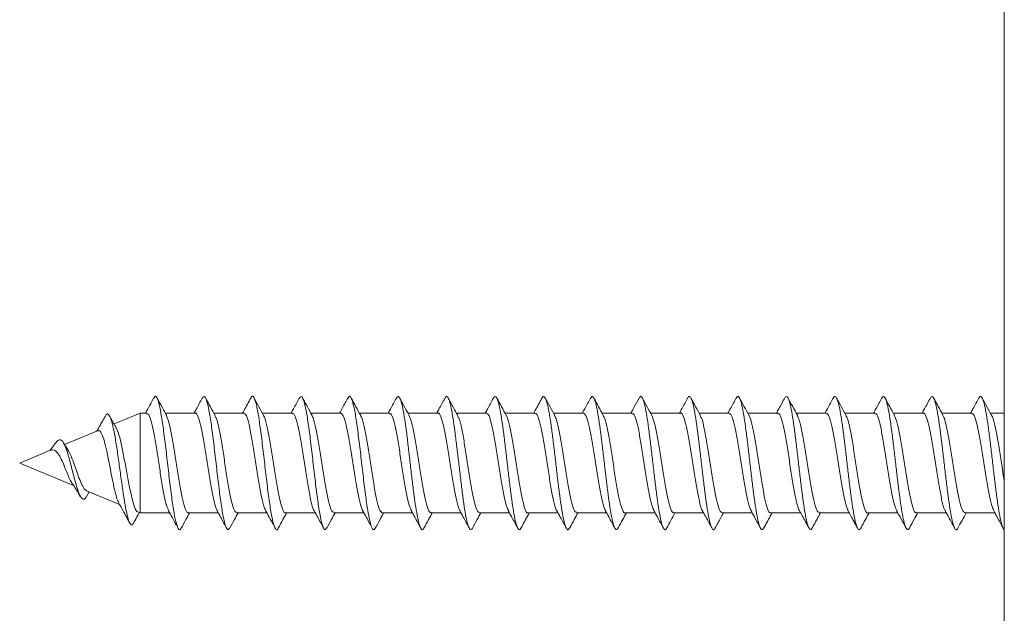
# Model space of a CAD drawing. Units: millimetres. Extents: x -1339 to 1467, y -1315 to 1343.
# Drawn here: x 1256 to 1291, y 626 to 647 of the extents above; entities that cross this region are included whole.
import ezdxf

# ---------------------------------------------------------------- set-up
doc = ezdxf.new("R2010")
doc.units = ezdxf.units.MM

msp = doc.modelspace()

# ---------------------------------------------------------------- linework, layer by layer
at = {"color": 7, "linetype": 'Continuous', "lineweight": 18}
for p, q in [((1291.079, 686.154), (1291.079, -513.92)), ((1259.924, 632.917), (1258.982, 632.527)), ((1260.155, 632.917), (1259.924, 632.917)), ((1259.924, 632.917), (1259.924, 629.317)), ((1261.905, 632.917), (1260.826, 632.917)), ((1263.655, 632.917), (1262.577, 632.917)), ((1265.405, 632.917), (1264.326, 632.917)), ((1267.155, 632.917), (1266.076, 632.917)), ((1268.905, 632.917), (1267.827, 632.917)), ((1270.655, 632.917), (1269.576, 632.917)), ((1272.405, 632.917), (1271.326, 632.917)), ((1274.155, 632.917), (1273.077, 632.917)), ((1275.905, 632.917), (1274.826, 632.917)), ((1277.655, 632.917), (1276.576, 632.917)), ((1279.405, 632.917), (1278.327, 632.917)), ((1281.155, 632.917), (1280.076, 632.917)), ((1282.905, 632.917), (1281.827, 632.917)), ((1284.655, 632.917), (1283.577, 632.917)), ((1286.405, 632.917), (1285.326, 632.917)), ((1288.155, 632.917), (1287.076, 632.917)), ((1289.905, 632.917), (1288.827, 632.917)), ((1291.079, 632.917), (1290.576, 632.917)), ((1258.39, 632.282), (1257.194, 631.786)), ((1256.657, 631.564), (1255.579, 631.117)), ((1256.686, 631.576), (1256.657, 631.564)), ((1256.665, 631.567), (1256.804, 631.753)), ((1257.321, 631.583), (1257.164, 631.834)), ((1255.579, 631.117), (1257.521, 630.313)), ((1257.984, 629.914), (1258.081, 630.081)), ((1257.985, 630.12), (1259.181, 629.625)), ((1259.833, 629.355), (1259.924, 629.317)), ((1259.924, 629.317), (1260.99, 629.317)), ((1261.662, 629.317), (1262.74, 629.317)), ((1263.412, 629.317), (1264.49, 629.317)), ((1265.162, 629.317), (1266.24, 629.317)), ((1266.912, 629.317), (1267.99, 629.317)), ((1268.662, 629.317), (1269.74, 629.317)), ((1270.412, 629.317), (1271.49, 629.317)), ((1272.162, 629.317), (1273.24, 629.317)), ((1273.912, 629.317), (1274.99, 629.317)), ((1275.662, 629.317), (1276.74, 629.317)), ((1277.412, 629.317), (1278.49, 629.317)), ((1279.162, 629.317), (1280.24, 629.317)), ((1280.912, 629.317), (1281.99, 629.317)), ((1282.662, 629.317), (1283.74, 629.317)), ((1284.412, 629.317), (1285.49, 629.317)), ((1286.162, 629.317), (1287.24, 629.317)), ((1287.912, 629.317), (1288.99, 629.317)), ((1289.662, 629.317), (1290.741, 629.317))]:
    msp.add_line(p, q, dxfattribs=at)
for points, knots in [([(1260.409, 633.458), (1260.338, 633.325), (1260.241, 633.144), (1260.141, 632.965), (1260.115, 632.917)], [0, 0, 0, 0, 0.734112, 1, 1, 1, 1]), ([(1261.404, 628.792), (1261.395, 628.77), (1261.358, 628.676), (1261.293, 628.733), (1261.208, 628.971), (1261.122, 629.425), (1261.037, 630.033), (1260.951, 630.744), (1260.866, 631.489), (1260.78, 632.199), (1260.695, 632.807), (1260.609, 633.262), (1260.524, 633.501), (1260.457, 633.557), (1260.418, 633.458), (1260.408, 633.432)], [0, 0, 0, 0, 0.025494, 0.111326, 0.197151, 0.283001, 0.368895, 0.454762, 0.54061, 0.626452, 0.712265, 0.798078, 0.883913, 0.969747, 1, 1, 1, 1]), ([(1260.87, 632.838), (1260.821, 632.927), (1260.708, 633.132), (1260.597, 633.338), (1260.535, 633.454)], [0, 0, 0, 0, 0.43719, 1, 1, 1, 1]), ([(1262.159, 633.458), (1262.088, 633.325), (1261.991, 633.144), (1261.892, 632.965), (1261.865, 632.917)], [0, 0, 0, 0, 0.73378, 1, 1, 1, 1]), ([(1263.153, 628.787), (1263.131, 628.754), (1263.081, 628.676), (1263.002, 628.821), (1262.917, 629.166), (1262.831, 629.7), (1262.746, 630.365), (1262.66, 631.101), (1262.575, 631.838), (1262.489, 632.507), (1262.404, 633.049), (1262.318, 633.403), (1262.237, 633.558), (1262.183, 633.481), (1262.159, 633.444)], [0, 0, 0, 0, 0.065735, 0.151664, 0.237584, 0.323518, 0.409444, 0.495388, 0.581372, 0.667353, 0.753323, 0.839282, 0.925205, 1, 1, 1, 1]), ([(1262.622, 632.835), (1262.566, 632.937), (1262.453, 633.141), (1262.342, 633.348), (1262.286, 633.452)], [0, 0, 0, 0, 0.498134, 1, 1, 1, 1]), ([(1263.909, 633.458), (1263.83, 633.31), (1263.733, 633.129), (1263.633, 632.949), (1263.615, 632.917)], [0, 0, 0, 0, 0.819091, 1, 1, 1, 1]), ([(1264.903, 628.787), (1264.896, 628.769), (1264.86, 628.676), (1264.797, 628.729), (1264.711, 628.956), (1264.626, 629.404), (1264.54, 630.007), (1264.455, 630.714), (1264.369, 631.458), (1264.284, 632.171), (1264.198, 632.785), (1264.113, 633.247), (1264.027, 633.496), (1263.959, 633.558), (1263.92, 633.459), (1263.909, 633.431)], [0, 0, 0, 0, 0.020679, 0.10667, 0.192667, 0.278658, 0.364612, 0.450551, 0.5365, 0.622434, 0.70838, 0.794363, 0.880358, 0.966354, 1, 1, 1, 1]), ([(1264.373, 632.832), (1264.317, 632.934), (1264.204, 633.139), (1264.093, 633.346), (1264.037, 633.45)], [0, 0, 0, 0, 0.497961, 1, 1, 1, 1]), ([(1265.66, 633.459), (1265.591, 633.331), (1265.493, 633.149), (1265.394, 632.97), (1265.365, 632.917)], [0, 0, 0, 0, 0.707371, 1, 1, 1, 1]), ([(1266.652, 628.788), (1266.632, 628.755), (1266.583, 628.676), (1266.506, 628.811), (1266.42, 629.148), (1266.335, 629.676), (1266.249, 630.336), (1266.164, 631.071), (1266.078, 631.809), (1265.993, 632.482), (1265.907, 633.029), (1265.822, 633.392), (1265.739, 633.558), (1265.685, 633.484), (1265.659, 633.449)], [0, 0, 0, 0, 0.06127, 0.147346, 0.233452, 0.319567, 0.4057, 0.491848, 0.577954, 0.664039, 0.750129, 0.836203, 0.922281, 1, 1, 1, 1]), ([(1266.124, 632.829), (1266.067, 632.934), (1265.981, 633.089), (1265.863, 633.308), (1265.809, 633.409), (1265.781, 633.461)], [0, 0, 0, 0, 0.502911, 0.746829, 1, 1, 1, 1]), ([(1267.41, 633.46), (1267.348, 633.343), (1267.25, 633.162), (1267.151, 632.982), (1267.115, 632.917)], [0, 0, 0, 0, 0.641747, 1, 1, 1, 1]), ([(1268.401, 628.776), (1268.396, 628.764), (1268.369, 628.701), (1268.321, 628.711), (1268.257, 628.816), (1268.193, 629.051), (1268.122, 629.431), (1268.044, 629.979), (1267.958, 630.683), (1267.873, 631.428), (1267.787, 632.144), (1267.702, 632.763), (1267.616, 633.232), (1267.531, 633.49), (1267.462, 633.559), (1267.421, 633.46), (1267.409, 633.431)], [0, 0, 0, 0, 0.015992, 0.080669, 0.145334, 0.209992, 0.274644, 0.360698, 0.446776, 0.532854, 0.618958, 0.705097, 0.791193, 0.877269, 0.963345, 1, 1, 1, 1]), ([(1267.875, 632.829), (1267.817, 632.934), (1267.702, 633.143), (1267.588, 633.355), (1267.532, 633.46)], [0, 0, 0, 0, 0.502689, 1, 1, 1, 1]), ([(1269.16, 633.46), (1269.125, 633.394), (1269.055, 633.263), (1268.954, 633.076), (1268.892, 632.964), (1268.866, 632.917)], [0, 0, 0, 0, 0.377578, 0.740067, 1, 1, 1, 1]), ([(1270.152, 628.781), (1270.14, 628.758), (1270.106, 628.694), (1270.052, 628.73), (1269.988, 628.875), (1269.924, 629.146), (1269.859, 629.517), (1269.795, 629.974), (1269.731, 630.491), (1269.667, 631.041), (1269.603, 631.595), (1269.539, 632.123), (1269.475, 632.599), (1269.411, 632.996), (1269.347, 633.296), (1269.283, 633.477), (1269.221, 633.543), (1269.18, 633.484), (1269.16, 633.455)], [0, 0, 0, 0, 0.036329, 0.1009859, 0.1656512, 0.2303127, 0.294969, 0.3596076, 0.4242345, 0.4888551, 0.5534744, 0.6180928, 0.682718, 0.7473476, 0.8119931, 0.8766559, 0.941325, 1, 1, 1, 1]), ([(1269.619, 632.839), (1269.567, 632.934), (1269.454, 633.14), (1269.342, 633.347), (1269.282, 633.459)], [0, 0, 0, 0, 0.460225, 1, 1, 1, 1]), ([(1270.905, 633.45), (1270.834, 633.318), (1270.738, 633.139), (1270.641, 632.963), (1270.615, 632.917)], [0, 0, 0, 0, 0.738977, 1, 1, 1, 1]), ([(1271.902, 628.773), (1271.884, 628.747), (1271.844, 628.692), (1271.782, 628.761), (1271.718, 628.947), (1271.654, 629.248), (1271.59, 629.649), (1271.526, 630.127), (1271.462, 630.657), (1271.398, 631.211), (1271.333, 631.761), (1271.269, 632.276), (1271.205, 632.73), (1271.141, 633.099), (1271.077, 633.364), (1271.013, 633.508), (1270.956, 633.538), (1270.92, 633.466), (1270.905, 633.436)], [0, 0, 0, 0, 0.05623, 0.120467, 0.184702, 0.248949, 0.313208, 0.377481, 0.441764, 0.506046, 0.570309, 0.634558, 0.698799, 0.763036, 0.827269, 0.891506, 0.955744, 1, 1, 1, 1]), ([(1271.37, 632.837), (1271.321, 632.927), (1271.207, 633.133), (1271.096, 633.341), (1271.033, 633.458)], [0, 0, 0, 0, 0.437127, 1, 1, 1, 1]), ([(1272.656, 633.451), (1272.585, 633.32), (1272.489, 633.14), (1272.391, 632.964), (1272.365, 632.917)], [0, 0, 0, 0, 0.735663, 1, 1, 1, 1]), ([(1273.653, 628.777), (1273.649, 628.767), (1273.623, 628.704), (1273.577, 628.708), (1273.512, 628.803), (1273.448, 629.028), (1273.384, 629.362), (1273.32, 629.788), (1273.256, 630.285), (1273.192, 630.825), (1273.128, 631.381), (1273.064, 631.923), (1273, 632.422), (1272.936, 632.854), (1272.872, 633.192), (1272.807, 633.424), (1272.743, 633.525), (1272.693, 633.529), (1272.663, 633.456), (1272.655, 633.436)], [0, 0, 0, 0, 0.012563, 0.076806, 0.141032, 0.205251, 0.269461, 0.333672, 0.397884, 0.4621, 0.526324, 0.590563, 0.654819, 0.719081, 0.783329, 0.847567, 0.911787, 0.976004, 1, 1, 1, 1]), ([(1273.121, 632.837), (1273.064, 632.939), (1272.951, 633.145), (1272.839, 633.353), (1272.783, 633.458)], [0, 0, 0, 0, 0.497726, 1, 1, 1, 1]), ([(1274.406, 633.453), (1274.327, 633.306), (1274.231, 633.126), (1274.133, 632.949), (1274.115, 632.917)], [0, 0, 0, 0, 0.819926, 1, 1, 1, 1]), ([(1275.405, 628.786), (1275.393, 628.763), (1275.361, 628.696), (1275.307, 628.724), (1275.243, 628.858), (1275.179, 629.12), (1275.115, 629.483), (1275.051, 629.935), (1274.986, 630.447), (1274.922, 630.996), (1274.858, 631.55), (1274.794, 632.082), (1274.73, 632.563), (1274.666, 632.967), (1274.602, 633.275), (1274.538, 633.47), (1274.474, 633.53), (1274.43, 633.517), (1274.407, 633.453), (1274.406, 633.45)], [0, 0, 0, 0, 0.0335, 0.097716, 0.161942, 0.226179, 0.290414, 0.354627, 0.418829, 0.483022, 0.547212, 0.611398, 0.675589, 0.739783, 0.803993, 0.868213, 0.932445, 0.99668, 1, 1, 1, 1]), ([(1274.871, 632.836), (1274.814, 632.939), (1274.701, 633.146), (1274.589, 633.354), (1274.532, 633.459)], [0, 0, 0, 0, 0.497545, 1, 1, 1, 1]), ([(1276.158, 633.456), (1276.09, 633.329), (1275.993, 633.149), (1275.894, 632.97), (1275.865, 632.917)], [0, 0, 0, 0, 0.70208, 1, 1, 1, 1]), ([(1277.156, 628.781), (1277.138, 628.753), (1277.098, 628.692), (1277.037, 628.751), (1276.973, 628.927), (1276.909, 629.22), (1276.845, 629.613), (1276.781, 630.085), (1276.717, 630.613), (1276.653, 631.166), (1276.589, 631.717), (1276.525, 632.236), (1276.46, 632.696), (1276.396, 633.073), (1276.332, 633.347), (1276.268, 633.501), (1276.21, 633.539), (1276.173, 633.471), (1276.158, 633.443)], [0, 0, 0, 0, 0.05489, 0.119056, 0.183218, 0.24739, 0.311567, 0.375761, 0.43997, 0.504184, 0.568382, 0.632568, 0.696741, 0.760907, 0.825068, 0.889233, 0.953398, 1, 1, 1, 1]), ([(1276.621, 632.836), (1276.564, 632.939), (1276.451, 633.146), (1276.338, 633.355), (1276.282, 633.459)], [0, 0, 0, 0, 0.497456, 1, 1, 1, 1]), ([(1277.91, 633.459), (1277.848, 633.345), (1277.751, 633.163), (1277.652, 632.983), (1277.615, 632.917)], [0, 0, 0, 0, 0.630645, 1, 1, 1, 1]), ([(1278.908, 628.787), (1278.904, 628.776), (1278.879, 628.709), (1278.832, 628.705), (1278.768, 628.79), (1278.704, 629.005), (1278.639, 629.331), (1278.575, 629.751), (1278.511, 630.243), (1278.447, 630.78), (1278.383, 631.336), (1278.319, 631.88), (1278.255, 632.384), (1278.191, 632.822), (1278.127, 633.168), (1278.063, 633.41), (1277.999, 633.521), (1277.948, 633.533), (1277.918, 633.464), (1277.91, 633.444)], [0, 0, 0, 0, 0.012392, 0.076588, 0.140763, 0.204925, 0.26908, 0.333233, 0.397385, 0.46154, 0.5257, 0.589873, 0.654063, 0.718262, 0.782457, 0.846646, 0.910816, 0.974976, 1, 1, 1, 1]), ([(1278.371, 632.836), (1278.315, 632.939), (1278.2, 633.146), (1278.088, 633.355), (1278.032, 633.46)], [0, 0, 0, 0, 0.4974235, 1, 1, 1, 1]), ([(1279.662, 633.463), (1279.591, 633.33), (1279.493, 633.148), (1279.393, 632.967), (1279.365, 632.917)], [0, 0, 0, 0, 0.722402, 1, 1, 1, 1]), ([(1280.66, 628.795), (1280.649, 628.771), (1280.616, 628.699), (1280.562, 628.718), (1280.498, 628.842), (1280.434, 629.094), (1280.37, 629.45), (1280.306, 629.895), (1280.242, 630.404), (1280.178, 630.95), (1280.114, 631.506), (1280.049, 632.04), (1279.985, 632.526), (1279.921, 632.938), (1279.857, 633.254), (1279.793, 633.459), (1279.729, 633.529), (1279.685, 633.523), (1279.663, 633.462), (1279.661, 633.459)], [0, 0, 0, 0, 0.033407, 0.097614, 0.161836, 0.226071, 0.29031, 0.354532, 0.418742, 0.48294, 0.547132, 0.61132, 0.675511, 0.739702, 0.803904, 0.868116, 0.932342, 0.99658, 1, 1, 1, 1]), ([(1280.121, 632.836), (1280.064, 632.94), (1279.949, 633.148), (1279.837, 633.358), (1279.78, 633.463)], [0, 0, 0, 0, 0.4971506, 1, 1, 1, 1]), ([(1281.413, 633.465), (1281.342, 633.333), (1281.243, 633.149), (1281.143, 632.968), (1281.115, 632.917)], [0, 0, 0, 0, 0.721129, 1, 1, 1, 1]), ([(1282.411, 628.79), (1282.393, 628.76), (1282.353, 628.693), (1282.293, 628.742), (1282.228, 628.908), (1282.164, 629.192), (1282.1, 629.578), (1282.036, 630.044), (1281.972, 630.568), (1281.908, 631.121), (1281.844, 631.673), (1281.78, 632.196), (1281.716, 632.661), (1281.652, 633.046), (1281.588, 633.329), (1281.523, 633.493), (1281.465, 633.541), (1281.428, 633.479), (1281.413, 633.452)], [0, 0, 0, 0, 0.05411, 0.118314, 0.182513, 0.24672, 0.310932, 0.375159, 0.439401, 0.503652, 0.567895, 0.63213, 0.69635, 0.76056, 0.824762, 0.888965, 0.953166, 1, 1, 1, 1]), ([(1281.87, 632.838), (1281.813, 632.941), (1281.698, 633.15), (1281.585, 633.36), (1281.529, 633.465)], [0, 0, 0, 0, 0.497043, 1, 1, 1, 1]), ([(1283.164, 633.467), (1283.093, 633.335), (1282.994, 633.15), (1282.893, 632.968), (1282.865, 632.917)], [0, 0, 0, 0, 0.720544, 1, 1, 1, 1]), ([(1284.162, 628.793), (1284.158, 628.783), (1284.133, 628.714), (1284.087, 628.704), (1284.023, 628.777), (1283.959, 628.984), (1283.895, 629.301), (1283.831, 629.713), (1283.767, 630.201), (1283.702, 630.735), (1283.638, 631.291), (1283.574, 631.837), (1283.51, 632.345), (1283.446, 632.789), (1283.382, 633.144), (1283.318, 633.394), (1283.254, 633.516), (1283.202, 633.536), (1283.172, 633.471), (1283.164, 633.452)], [0, 0, 0, 0, 0.010862, 0.075102, 0.139321, 0.20353, 0.267728, 0.331919, 0.396108, 0.460299, 0.524492, 0.588697, 0.652914, 0.717142, 0.781379, 0.845615, 0.909832, 0.974036, 1, 1, 1, 1]), ([(1283.619, 632.84), (1283.562, 632.943), (1283.447, 633.152), (1283.335, 633.362), (1283.278, 633.467)], [0, 0, 0, 0, 0.497095, 1, 1, 1, 1]), ([(1284.915, 633.469), (1284.844, 633.336), (1284.745, 633.152), (1284.644, 632.968), (1284.615, 632.917)], [0, 0, 0, 0, 0.719769, 1, 1, 1, 1]), ([(1285.906, 628.787), (1285.898, 628.769), (1285.868, 628.7), (1285.817, 628.714), (1285.753, 628.827), (1285.689, 629.07), (1285.625, 629.417), (1285.561, 629.856), (1285.497, 630.361), (1285.433, 630.905), (1285.369, 631.461), (1285.305, 631.998), (1285.241, 632.489), (1285.177, 632.908), (1285.112, 633.232), (1285.048, 633.447), (1284.984, 633.528), (1284.94, 633.528), (1284.917, 633.469), (1284.915, 633.464)], [0, 0, 0, 0, 0.024683, 0.089358, 0.154049, 0.218753, 0.283468, 0.34817, 0.412862, 0.47754, 0.54221, 0.606874, 0.671537, 0.7362, 0.80087, 0.86555, 0.930244, 0.994954, 1, 1, 1, 1]), ([(1285.368, 632.841), (1285.311, 632.945), (1285.196, 633.153), (1285.084, 633.363), (1285.027, 633.468)], [0, 0, 0, 0, 0.497112, 1, 1, 1, 1]), ([(1286.666, 633.47), (1286.594, 633.336), (1286.495, 633.152), (1286.393, 632.968), (1286.365, 632.917)], [0, 0, 0, 0, 0.720896, 1, 1, 1, 1]), ([(1287.656, 628.787), (1287.642, 628.76), (1287.605, 628.694), (1287.548, 628.735), (1287.484, 628.89), (1287.42, 629.165), (1287.356, 629.543), (1287.291, 630.004), (1287.227, 630.524), (1287.163, 631.075), (1287.099, 631.629), (1287.035, 632.155), (1286.971, 632.626), (1286.907, 633.019), (1286.843, 633.31), (1286.779, 633.484), (1286.72, 633.541), (1286.682, 633.483), (1286.665, 633.458)], [0, 0, 0, 0, 0.044982, 0.109628, 0.174268, 0.238915, 0.303565, 0.368226, 0.432899, 0.497586, 0.562277, 0.626964, 0.691632, 0.756289, 0.820937, 0.885579, 0.950223, 1, 1, 1, 1]), ([(1287.117, 632.844), (1287.06, 632.947), (1286.945, 633.156), (1286.833, 633.364), (1286.776, 633.47)], [0, 0, 0, 0, 0.497272, 1, 1, 1, 1]), ([(1288.415, 633.469), (1288.344, 633.336), (1288.245, 633.151), (1288.143, 632.968), (1288.115, 632.917)], [0, 0, 0, 0, 0.723247, 1, 1, 1, 1]), ([(1289.407, 628.775), (1289.407, 628.775), (1289.385, 628.714), (1289.342, 628.705), (1289.278, 628.765), (1289.214, 628.963), (1289.15, 629.271), (1289.086, 629.677), (1289.022, 630.159), (1288.958, 630.691), (1288.894, 631.246), (1288.83, 631.794), (1288.765, 632.306), (1288.701, 632.756), (1288.637, 633.118), (1288.573, 633.378), (1288.509, 633.511), (1288.456, 633.538), (1288.425, 633.474), (1288.415, 633.453)], [0, 0, 0, 0, 0.00068, 0.065314, 0.129935, 0.194543, 0.25914, 0.323728, 0.38831, 0.452894, 0.517478, 0.582071, 0.646672, 0.711288, 0.775918, 0.840553, 0.905171, 0.969773, 1, 1, 1, 1]), ([(1288.866, 632.846), (1288.809, 632.949), (1288.695, 633.157), (1288.582, 633.365), (1288.526, 633.47)], [0, 0, 0, 0, 0.497389, 1, 1, 1, 1]), ([(1290.165, 633.469), (1290.094, 633.336), (1289.995, 633.151), (1289.893, 632.968), (1289.865, 632.917)], [0, 0, 0, 0, 0.724178, 1, 1, 1, 1]), ([(1291.079, 628.727), (1291.077, 628.727), (1291.053, 628.719), (1291.009, 628.822), (1290.944, 629.043), (1290.88, 629.386), (1290.816, 629.818), (1290.752, 630.318), (1290.688, 630.86), (1290.624, 631.416), (1290.56, 631.956), (1290.496, 632.452), (1290.432, 632.877), (1290.368, 633.21), (1290.304, 633.434), (1290.239, 633.526), (1290.193, 633.53), (1290.169, 633.469), (1290.165, 633.461)], [0, 0, 0, 0, 0.006655, 0.076811, 0.146983, 0.217167, 0.287352, 0.357531, 0.427689, 0.497836, 0.567973, 0.638108, 0.708243, 0.778384, 0.848527, 0.91869, 0.988867, 1, 1, 1, 1]), ([(1290.615, 632.846), (1290.559, 632.949), (1290.445, 633.156), (1290.333, 633.365), (1290.276, 633.469)], [0, 0, 0, 0, 0.4974782, 1, 1, 1, 1]), ([(1258.661, 632.806), (1258.581, 632.658), (1258.481, 632.475), (1258.374, 632.3), (1258.353, 632.266)], [0, 0, 0, 0, 0.809186, 1, 1, 1, 1]), ([(1259.677, 628.955), (1259.672, 628.943), (1259.645, 628.874), (1259.594, 628.877), (1259.525, 628.977), (1259.454, 629.223), (1259.381, 629.59), (1259.306, 630.061), (1259.229, 630.604), (1259.15, 631.18), (1259.069, 631.744), (1258.985, 632.245), (1258.899, 632.636), (1258.809, 632.862), (1258.729, 632.917), (1258.679, 632.821), (1258.66, 632.786)], [0, 0, 0, 0, 0.016367, 0.091472, 0.166898, 0.242824, 0.319247, 0.396101, 0.473614, 0.551623, 0.630242, 0.709563, 0.789647, 0.870568, 0.952413, 1, 1, 1, 1]), ([(1259.06, 632.39), (1259.039, 632.426), (1258.959, 632.565), (1258.88, 632.707), (1258.821, 632.814)], [0, 0, 0, 0, 0.252851, 1, 1, 1, 1]), ([(1260.155, 632.891), (1260.173, 632.895), (1260.223, 632.904), (1260.305, 632.688), (1260.4, 632.29), (1260.495, 631.747), (1260.59, 631.135), (1260.685, 630.518), (1260.78, 629.976), (1260.87, 629.57), (1260.928, 629.452), (1260.954, 629.398)], [0, 0, 0, 0, 0.068241, 0.187276, 0.306312, 0.425348, 0.544381, 0.663412, 0.782441, 0.901471, 1, 1, 1, 1]), ([(1261.662, 629.342), (1261.65, 629.335), (1261.606, 629.313), (1261.53, 629.491), (1261.435, 629.854), (1261.34, 630.377), (1261.245, 630.981), (1261.15, 631.602), (1261.055, 632.164), (1260.96, 632.618), (1260.897, 632.769), (1260.866, 632.844)], [0, 0, 0, 0, 0.045782, 0.165223, 0.284665, 0.404104, 0.523542, 0.642982, 0.762428, 0.881871, 1, 1, 1, 1]), ([(1261.905, 632.902), (1261.911, 632.907), (1261.948, 632.939), (1262.016, 632.796), (1262.111, 632.475), (1262.206, 631.978), (1262.302, 631.387), (1262.397, 630.764), (1262.492, 630.178), (1262.587, 629.717), (1262.658, 629.448), (1262.697, 629.409), (1262.704, 629.402)], [0, 0, 0, 0, 0.020039, 0.139057, 0.258068, 0.377082, 0.496089, 0.615099, 0.734112, 0.853128, 0.972143, 1, 1, 1, 1]), ([(1263.412, 629.334), (1263.387, 629.34), (1263.33, 629.353), (1263.242, 629.617), (1263.147, 630.051), (1263.052, 630.614), (1262.957, 631.233), (1262.862, 631.842), (1262.767, 632.358), (1262.685, 632.706), (1262.635, 632.788), (1262.617, 632.818)], [0, 0, 0, 0, 0.0943425, 0.2140021, 0.3336626, 0.4533257, 0.5729839, 0.6926401, 0.8122934, 0.9319501, 1, 1, 1, 1]), ([(1263.655, 632.898), (1263.679, 632.894), (1263.735, 632.884), (1263.823, 632.625), (1263.918, 632.194), (1264.013, 631.633), (1264.108, 631.014), (1264.203, 630.405), (1264.298, 629.886), (1264.382, 629.528), (1264.434, 629.441), (1264.454, 629.407)], [0, 0, 0, 0, 0.091244, 0.210266, 0.329287, 0.448314, 0.567345, 0.686373, 0.805402, 0.924428, 1, 1, 1, 1]), ([(1265.162, 629.333), (1265.156, 629.328), (1265.118, 629.297), (1265.049, 629.443), (1264.954, 629.769), (1264.858, 630.268), (1264.763, 630.861), (1264.668, 631.484), (1264.573, 632.068), (1264.478, 632.524), (1264.41, 632.786), (1264.374, 632.822), (1264.369, 632.826)], [0, 0, 0, 0, 0.022825, 0.142779, 0.262731, 0.382686, 0.502644, 0.622604, 0.742562, 0.862521, 0.982478, 1, 1, 1, 1]), ([(1265.405, 632.893), (1265.417, 632.899), (1265.46, 632.923), (1265.535, 632.749), (1265.63, 632.39), (1265.725, 631.87), (1265.82, 631.266), (1265.915, 630.647), (1266.01, 630.075), (1266.105, 629.647), (1266.17, 629.412), (1266.203, 629.389), (1266.204, 629.388)], [0, 0, 0, 0, 0.043006, 0.162034, 0.281068, 0.400096, 0.519124, 0.638149, 0.757172, 0.876198, 0.995223, 1, 1, 1, 1]), ([(1266.912, 629.342), (1266.893, 629.34), (1266.842, 629.332), (1266.76, 629.553), (1266.665, 629.954), (1266.57, 630.5), (1266.475, 631.113), (1266.38, 631.729), (1266.285, 632.268), (1266.197, 632.663), (1266.142, 632.776), (1266.118, 632.824)], [0, 0, 0, 0, 0.071261, 0.190974, 0.310681, 0.430385, 0.550089, 0.669795, 0.789502, 0.909215, 1, 1, 1, 1]), ([(1267.155, 632.913), (1267.185, 632.896), (1267.248, 632.861), (1267.341, 632.554), (1267.436, 632.094), (1267.531, 631.516), (1267.626, 630.894), (1267.722, 630.295), (1267.817, 629.802), (1267.894, 629.491), (1267.939, 629.43), (1267.952, 629.412)], [0, 0, 0, 0, 0.11435, 0.233632, 0.352911, 0.47219, 0.591469, 0.710753, 0.830038, 0.949322, 1, 1, 1, 1]), ([(1268.662, 629.317), (1268.63, 629.337), (1268.567, 629.378), (1268.472, 629.695), (1268.377, 630.162), (1268.282, 630.743), (1268.186, 631.365), (1268.092, 631.962), (1267.997, 632.448), (1267.922, 632.747), (1267.88, 632.802), (1267.87, 632.816)], [0, 0, 0, 0, 0.119823, 0.239826, 0.359824, 0.479823, 0.599822, 0.719817, 0.83981, 0.959801, 1, 1, 1, 1]), ([(1268.905, 632.891), (1268.923, 632.895), (1268.972, 632.906), (1269.053, 632.694), (1269.148, 632.299), (1269.243, 631.758), (1269.338, 631.146), (1269.433, 630.529), (1269.528, 629.985), (1269.618, 629.577), (1269.676, 629.456), (1269.702, 629.402)], [0, 0, 0, 0, 0.066219, 0.185572, 0.304923, 0.424282, 0.543639, 0.662996, 0.782354, 0.901706, 1, 1, 1, 1]), ([(1270.412, 629.342), (1270.399, 629.336), (1270.355, 629.314), (1270.279, 629.496), (1270.184, 629.863), (1270.088, 630.387), (1269.993, 630.992), (1269.898, 631.614), (1269.803, 632.173), (1269.709, 632.622), (1269.646, 632.77), (1269.615, 632.843)], [0, 0, 0, 0, 0.047978, 0.167374, 0.286775, 0.406176, 0.525579, 0.644985, 0.764391, 0.883797, 1, 1, 1, 1]), ([(1270.655, 632.904), (1270.66, 632.908), (1270.696, 632.941), (1270.765, 632.8), (1270.86, 632.483), (1270.955, 631.988), (1271.05, 631.398), (1271.145, 630.775), (1271.24, 630.188), (1271.335, 629.724), (1271.405, 629.454), (1271.444, 629.414), (1271.451, 629.407)], [0, 0, 0, 0, 0.017924, 0.137427, 0.256929, 0.376431, 0.495931, 0.615429, 0.734923, 0.85442, 0.973916, 1, 1, 1, 1]), ([(1272.162, 629.333), (1272.136, 629.34), (1272.079, 629.355), (1271.99, 629.624), (1271.895, 630.06), (1271.8, 630.625), (1271.705, 631.245), (1271.61, 631.853), (1271.515, 632.366), (1271.433, 632.711), (1271.384, 632.791), (1271.366, 632.82)], [0, 0, 0, 0, 0.096383, 0.215839, 0.335295, 0.454749, 0.5742, 0.693652, 0.81311, 0.932569, 1, 1, 1, 1]), ([(1272.405, 632.897), (1272.429, 632.894), (1272.484, 632.886), (1272.571, 632.631), (1272.666, 632.204), (1272.761, 631.644), (1272.856, 631.026), (1272.952, 630.416), (1273.047, 629.895), (1273.129, 629.537), (1273.18, 629.449), (1273.199, 629.416)], [0, 0, 0, 0, 0.089563, 0.209282, 0.328999, 0.448713, 0.568428, 0.688148, 0.807869, 0.92759, 1, 1, 1, 1]), ([(1273.912, 629.334), (1273.905, 629.329), (1273.867, 629.298), (1273.797, 629.447), (1273.702, 629.777), (1273.607, 630.278), (1273.512, 630.873), (1273.416, 631.495), (1273.321, 632.078), (1273.226, 632.532), (1273.158, 632.791), (1273.122, 632.826), (1273.117, 632.831)], [0, 0, 0, 0, 0.0249493, 0.1445104, 0.2640763, 0.3836437, 0.5032117, 0.622777, 0.7423389, 0.8618998, 0.9814602, 1, 1, 1, 1]), ([(1274.155, 632.893), (1274.166, 632.9), (1274.208, 632.925), (1274.283, 632.754), (1274.378, 632.398), (1274.473, 631.88), (1274.568, 631.278), (1274.663, 630.658), (1274.758, 630.084), (1274.853, 629.655), (1274.917, 629.418), (1274.949, 629.393), (1274.949, 629.393)], [0, 0, 0, 0, 0.041045, 0.160752, 0.280457, 0.400171, 0.519885, 0.639599, 0.759312, 0.879019, 0.998725, 1, 1, 1, 1]), ([(1275.662, 629.342), (1275.642, 629.34), (1275.591, 629.334), (1275.509, 629.559), (1275.414, 629.964), (1275.318, 630.51), (1275.223, 631.124), (1275.128, 631.74), (1275.033, 632.277), (1274.946, 632.669), (1274.89, 632.779), (1274.866, 632.826)], [0, 0, 0, 0, 0.073364, 0.192871, 0.312382, 0.431895, 0.551411, 0.670927, 0.790443, 0.909962, 1, 1, 1, 1]), ([(1275.905, 632.911), (1275.935, 632.896), (1275.996, 632.863), (1276.09, 632.561), (1276.185, 632.104), (1276.28, 631.527), (1276.375, 630.906), (1276.47, 630.305), (1276.565, 629.81), (1276.641, 629.498), (1276.686, 629.436), (1276.698, 629.418)], [0, 0, 0, 0, 0.112707, 0.232577, 0.35244, 0.472305, 0.592166, 0.712025, 0.831885, 0.951752, 1, 1, 1, 1]), ([(1277.412, 629.319), (1277.411, 629.318), (1277.379, 629.284), (1277.315, 629.407), (1277.22, 629.696), (1277.125, 630.173), (1277.03, 630.753), (1276.935, 631.376), (1276.84, 631.972), (1276.745, 632.456), (1276.67, 632.753), (1276.628, 632.807), (1276.617, 632.82)], [0, 0, 0, 0, 0.002009, 0.12163, 0.241252, 0.360869, 0.480488, 0.600102, 0.719718, 0.839337, 0.958959, 1, 1, 1, 1]), ([(1277.655, 632.891), (1277.672, 632.895), (1277.721, 632.908), (1277.801, 632.699), (1277.896, 632.308), (1277.991, 631.769), (1278.086, 631.158), (1278.182, 630.54), (1278.277, 629.994), (1278.366, 629.585), (1278.423, 629.464), (1278.448, 629.409)], [0, 0, 0, 0, 0.064292, 0.184163, 0.304031, 0.423896, 0.543764, 0.663635, 0.78351, 0.903382, 1, 1, 1, 1]), ([(1279.162, 629.343), (1279.149, 629.336), (1279.104, 629.316), (1279.027, 629.501), (1278.932, 629.871), (1278.837, 630.398), (1278.742, 631.004), (1278.646, 631.625), (1278.551, 632.182), (1278.458, 632.624), (1278.397, 632.767), (1278.368, 632.836)], [0, 0, 0, 0, 0.050312, 0.170008, 0.289715, 0.40942, 0.529124, 0.648827, 0.768529, 0.888225, 1, 1, 1, 1]), ([(1279.405, 632.905), (1279.409, 632.909), (1279.445, 632.942), (1279.513, 632.804), (1279.608, 632.49), (1279.703, 631.998), (1279.798, 631.409), (1279.893, 630.787), (1279.988, 630.198), (1280.083, 629.732), (1280.153, 629.46), (1280.192, 629.418), (1280.198, 629.411)], [0, 0, 0, 0, 0.015787, 0.13567, 0.255558, 0.375446, 0.495336, 0.615226, 0.735113, 0.854999, 0.974883, 1, 1, 1, 1]), ([(1280.912, 629.332), (1280.886, 629.34), (1280.828, 629.357), (1280.738, 629.63), (1280.643, 630.07), (1280.548, 630.637), (1280.453, 631.256), (1280.358, 631.863), (1280.263, 632.374), (1280.182, 632.714), (1280.134, 632.792), (1280.116, 632.819)], [0, 0, 0, 0, 0.098638, 0.218153, 0.337665, 0.457179, 0.576696, 0.696216, 0.815732, 0.935251, 1, 1, 1, 1]), ([(1281.155, 632.896), (1281.178, 632.894), (1281.233, 632.888), (1281.319, 632.637), (1281.415, 632.213), (1281.51, 631.655), (1281.605, 631.037), (1281.7, 630.426), (1281.795, 629.903), (1281.878, 629.543), (1281.929, 629.452), (1281.948, 629.418)], [0, 0, 0, 0, 0.087483, 0.207397, 0.327307, 0.447213, 0.567118, 0.687022, 0.806924, 0.926832, 1, 1, 1, 1]), ([(1282.662, 629.335), (1282.655, 629.33), (1282.616, 629.3), (1282.545, 629.452), (1282.45, 629.785), (1282.355, 630.289), (1282.26, 630.884), (1282.165, 631.506), (1282.07, 632.088), (1281.975, 632.539), (1281.907, 632.795), (1281.87, 632.829), (1281.866, 632.833)], [0, 0, 0, 0, 0.027124, 0.146564, 0.266002, 0.385443, 0.504876, 0.624308, 0.743741, 0.86318, 0.982614, 1, 1, 1, 1]), ([(1282.905, 632.894), (1282.916, 632.901), (1282.958, 632.927), (1283.031, 632.759), (1283.126, 632.406), (1283.221, 631.891), (1283.316, 631.29), (1283.411, 630.669), (1283.507, 630.094), (1283.602, 629.661), (1283.666, 629.421), (1283.699, 629.395), (1283.7, 629.394)], [0, 0, 0, 0, 0.038795, 0.158402, 0.278006, 0.397608, 0.517214, 0.636823, 0.756434, 0.876044, 0.995657, 1, 1, 1, 1]), ([(1284.412, 629.341), (1284.392, 629.34), (1284.34, 629.336), (1284.257, 629.565), (1284.162, 629.973), (1284.066, 630.521), (1283.971, 631.136), (1283.876, 631.751), (1283.781, 632.286), (1283.694, 632.676), (1283.638, 632.783), (1283.614, 632.83)], [0, 0, 0, 0, 0.075391, 0.194611, 0.31384, 0.433069, 0.552296, 0.671522, 0.790748, 0.90997, 1, 1, 1, 1]), ([(1284.655, 632.91), (1284.684, 632.895), (1284.745, 632.866), (1284.838, 632.568), (1284.933, 632.114), (1285.028, 631.539), (1285.123, 630.917), (1285.218, 630.315), (1285.313, 629.818), (1285.39, 629.501), (1285.436, 629.436), (1285.45, 629.416)], [0, 0, 0, 0, 0.110324, 0.229985, 0.349653, 0.46932, 0.588987, 0.708651, 0.828313, 0.947972, 1, 1, 1, 1]), ([(1286.162, 629.321), (1286.161, 629.319), (1286.128, 629.285), (1286.064, 629.41), (1285.968, 629.703), (1285.873, 630.183), (1285.778, 630.765), (1285.683, 631.388), (1285.588, 631.983), (1285.493, 632.464), (1285.418, 632.76), (1285.375, 632.812), (1285.364, 632.826)], [0, 0, 0, 0, 0.004186, 0.123325, 0.242464, 0.361598, 0.480734, 0.599874, 0.719016, 0.838158, 0.957296, 1, 1, 1, 1]), ([(1286.405, 632.891), (1286.421, 632.896), (1286.47, 632.909), (1286.55, 632.705), (1286.645, 632.317), (1286.74, 631.78), (1286.835, 631.17), (1286.93, 630.551), (1287.025, 630.004), (1287.114, 629.59), (1287.172, 629.465), (1287.198, 629.409)], [0, 0, 0, 0, 0.062082, 0.182, 0.30191, 0.42182, 0.541727, 0.661633, 0.781541, 0.901452, 1, 1, 1, 1]), ([(1287.912, 629.343), (1287.898, 629.337), (1287.852, 629.317), (1287.775, 629.506), (1287.68, 629.88), (1287.585, 630.409), (1287.49, 631.015), (1287.395, 631.636), (1287.3, 632.192), (1287.206, 632.635), (1287.143, 632.777), (1287.113, 632.848)], [0, 0, 0, 0, 0.052214, 0.171198, 0.290186, 0.409171, 0.528154, 0.647134, 0.766114, 0.885098, 1, 1, 1, 1]), ([(1288.155, 632.907), (1288.159, 632.91), (1288.194, 632.943), (1288.261, 632.808), (1288.356, 632.498), (1288.451, 632.008), (1288.546, 631.421), (1288.641, 630.798), (1288.737, 630.208), (1288.832, 629.739), (1288.903, 629.46), (1288.943, 629.417), (1288.952, 629.408)], [0, 0, 0, 0, 0.013524, 0.132931, 0.25234, 0.371746, 0.491155, 0.610568, 0.729982, 0.849395, 0.968807, 1, 1, 1, 1]), ([(1289.662, 629.331), (1289.635, 629.34), (1289.577, 629.359), (1289.487, 629.637), (1289.392, 630.079), (1289.296, 630.648), (1289.201, 631.268), (1289.106, 631.874), (1289.011, 632.383), (1288.93, 632.724), (1288.88, 632.801), (1288.861, 632.829)], [0, 0, 0, 0, 0.100182, 0.218923, 0.337668, 0.456416, 0.575164, 0.693909, 0.812655, 0.931392, 1, 1, 1, 1]), ([(1289.905, 632.896), (1289.928, 632.894), (1289.982, 632.89), (1290.068, 632.644), (1290.163, 632.222), (1290.258, 631.666), (1290.353, 631.049), (1290.448, 630.437), (1290.543, 629.911), (1290.629, 629.539), (1290.683, 629.443), (1290.705, 629.403)], [0, 0, 0, 0, 0.084525, 0.203387, 0.322251, 0.441114, 0.559977, 0.678838, 0.797699, 0.916553, 1, 1, 1, 1]), ([(1291.079, 630.465), (1291.055, 630.608), (1291, 630.944), (1290.913, 631.519), (1290.818, 632.097), (1290.723, 632.547), (1290.654, 632.802), (1290.616, 632.834), (1290.611, 632.839)], [0, 0, 0, 0, 0.150808, 0.354148, 0.557496, 0.760842, 0.964183, 1, 1, 1, 1]), ([(1258.394, 632.272), (1258.401, 632.278), (1258.437, 632.313), (1258.501, 632.243), (1258.588, 632.058), (1258.675, 631.743), (1258.762, 631.341), (1258.848, 630.891), (1258.935, 630.441), (1259.02, 630.051), (1259.093, 629.788), (1259.135, 629.724), (1259.149, 629.703)], [0, 0, 0, 0, 0.0221347, 0.1263177, 0.2334364, 0.3435074, 0.456545, 0.5725475, 0.6912018, 0.8126758, 0.9380158, 1, 1, 1, 1]), ([(1259.837, 629.365), (1259.833, 629.363), (1259.795, 629.346), (1259.723, 629.511), (1259.621, 629.853), (1259.518, 630.349), (1259.416, 630.905), (1259.313, 631.462), (1259.21, 631.94), (1259.123, 632.267), (1259.069, 632.355), (1259.05, 632.385)], [0, 0, 0, 0, 0.018075, 0.158609, 0.296348, 0.430532, 0.561906, 0.689705, 0.814506, 0.936149, 1, 1, 1, 1]), ([(1256.973, 631.947), (1256.946, 631.92), (1256.893, 631.866), (1256.833, 631.79), (1256.804, 631.753)], [0, 0, 0, 0, 0.5184749, 1, 1, 1, 1]), ([(1257.985, 629.929), (1257.977, 629.911), (1257.939, 629.819), (1257.867, 629.795), (1257.766, 629.888), (1257.658, 630.165), (1257.542, 630.587), (1257.416, 631.096), (1257.295, 631.536), (1257.182, 631.818), (1257.08, 631.966), (1257.008, 631.952), (1256.972, 631.946)], [0, 0, 0, 0, 0.0285211, 0.1400268, 0.2561189, 0.3726361, 0.4943105, 0.617939, 0.743769, 0.8311769, 0.9161177, 1, 1, 1, 1]), ([(1256.687, 631.572), (1256.712, 631.582), (1256.778, 631.607), (1256.869, 631.568), (1256.977, 631.454), (1257.081, 631.264), (1257.174, 631.035), (1257.271, 630.8), (1257.353, 630.592), (1257.422, 630.451), (1257.454, 630.413), (1257.459, 630.407)], [0, 0, 0, 0, 0.071011, 0.188382, 0.307481, 0.442581, 0.578358, 0.69933, 0.838357, 0.97247, 1, 1, 1, 1]), ([(1257.99, 630.132), (1257.979, 630.133), (1257.934, 630.136), (1257.853, 630.267), (1257.744, 630.503), (1257.639, 630.805), (1257.53, 631.114), (1257.426, 631.394), (1257.353, 631.522), (1257.319, 631.582)], [0, 0, 0, 0, 0.057619, 0.232523, 0.40245, 0.564537, 0.719749, 0.868785, 1, 1, 1, 1]), ([(1257.456, 630.405), (1257.475, 630.378), (1257.529, 630.304), (1257.644, 630.122), (1257.727, 629.982), (1257.776, 629.898)], [0, 0, 0, 0, 0.179388, 0.510329, 1, 1, 1, 1]), ([(1259.14, 629.698), (1259.196, 629.599), (1259.334, 629.351), (1259.467, 629.101), (1259.547, 628.951)], [0, 0, 0, 0, 0.401864, 1, 1, 1, 1]), ([(1259.677, 628.944), (1259.734, 629.048), (1259.804, 629.177), (1259.876, 629.306), (1259.891, 629.331)], [0, 0, 0, 0, 0.8030048, 1, 1, 1, 1]), ([(1260.947, 629.394), (1260.99, 629.318), (1261.084, 629.148), (1261.176, 628.976), (1261.227, 628.881)], [0, 0, 0, 0, 0.450051, 1, 1, 1, 1]), ([(1261.403, 628.768), (1261.46, 628.873), (1261.558, 629.056), (1261.659, 629.239), (1261.702, 629.317)], [0, 0, 0, 0, 0.574757, 1, 1, 1, 1]), ([(1262.696, 629.397), (1262.739, 629.32), (1262.855, 629.11), (1262.968, 628.899), (1263.04, 628.766)], [0, 0, 0, 0, 0.371314, 1, 1, 1, 1]), ([(1263.152, 628.766), (1263.209, 628.872), (1263.308, 629.055), (1263.409, 629.239), (1263.452, 629.317)], [0, 0, 0, 0, 0.572418, 1, 1, 1, 1]), ([(1264.444, 629.401), (1264.488, 629.322), (1264.585, 629.147), (1264.679, 628.97), (1264.731, 628.874)], [0, 0, 0, 0, 0.453461, 1, 1, 1, 1]), ([(1264.902, 628.766), (1264.958, 628.871), (1265.057, 629.055), (1265.158, 629.238), (1265.201, 629.317)], [0, 0, 0, 0, 0.571109, 1, 1, 1, 1]), ([(1266.202, 629.386), (1266.243, 629.312), (1266.357, 629.106), (1266.469, 628.898), (1266.541, 628.764)], [0, 0, 0, 0, 0.359198, 1, 1, 1, 1]), ([(1266.651, 628.764), (1266.708, 628.869), (1266.807, 629.054), (1266.908, 629.238), (1266.951, 629.317)], [0, 0, 0, 0, 0.568746, 1, 1, 1, 1]), ([(1267.941, 629.406), (1267.986, 629.326), (1268.103, 629.113), (1268.219, 628.898), (1268.29, 628.765)], [0, 0, 0, 0, 0.3760973, 1, 1, 1, 1]), ([(1268.401, 628.764), (1268.457, 628.869), (1268.557, 629.053), (1268.658, 629.237), (1268.701, 629.317)], [0, 0, 0, 0, 0.566814, 1, 1, 1, 1]), ([(1269.695, 629.398), (1269.738, 629.321), (1269.855, 629.11), (1269.968, 628.899), (1270.04, 628.765)], [0, 0, 0, 0, 0.367866, 1, 1, 1, 1]), ([(1270.151, 628.765), (1270.208, 628.869), (1270.307, 629.054), (1270.408, 629.238), (1270.451, 629.317)], [0, 0, 0, 0, 0.5668191, 1, 1, 1, 1]), ([(1271.443, 629.402), (1271.486, 629.324), (1271.603, 629.112), (1271.718, 628.9), (1271.79, 628.766)], [0, 0, 0, 0, 0.369872, 1, 1, 1, 1]), ([(1271.902, 628.766), (1271.958, 628.87), (1272.057, 629.054), (1272.158, 629.238), (1272.201, 629.317)], [0, 0, 0, 0, 0.566421, 1, 1, 1, 1]), ([(1273.189, 629.41), (1273.233, 629.33), (1273.351, 629.117), (1273.467, 628.902), (1273.538, 628.768)], [0, 0, 0, 0, 0.375337, 1, 1, 1, 1]), ([(1273.653, 628.767), (1273.709, 628.871), (1273.808, 629.055), (1273.908, 629.238), (1273.951, 629.317)], [0, 0, 0, 0, 0.566152, 1, 1, 1, 1]), ([(1274.948, 629.392), (1274.989, 629.319), (1275.104, 629.112), (1275.215, 628.904), (1275.287, 628.77)], [0, 0, 0, 0, 0.356482, 1, 1, 1, 1]), ([(1275.404, 628.77), (1275.46, 628.873), (1275.558, 629.057), (1275.658, 629.238), (1275.701, 629.317)], [0, 0, 0, 0, 0.567157, 1, 1, 1, 1]), ([(1276.688, 629.412), (1276.732, 629.332), (1276.849, 629.12), (1276.964, 628.906), (1277.036, 628.772)], [0, 0, 0, 0, 0.375966, 1, 1, 1, 1]), ([(1277.156, 628.773), (1277.212, 628.877), (1277.31, 629.059), (1277.409, 629.239), (1277.452, 629.317)], [0, 0, 0, 0, 0.569036, 1, 1, 1, 1]), ([(1278.441, 629.405), (1278.484, 629.328), (1278.6, 629.119), (1278.714, 628.907), (1278.785, 628.774)], [0, 0, 0, 0, 0.369029, 1, 1, 1, 1]), ([(1278.908, 628.777), (1278.956, 628.867), (1279.054, 629.048), (1279.152, 629.227), (1279.202, 629.317)], [0, 0, 0, 0, 0.498361, 1, 1, 1, 1]), ([(1280.191, 629.407), (1280.233, 629.329), (1280.349, 629.12), (1280.463, 628.909), (1280.534, 628.776)], [0, 0, 0, 0, 0.370365, 1, 1, 1, 1]), ([(1280.659, 628.779), (1280.722, 628.895), (1280.818, 629.075), (1280.916, 629.254), (1280.951, 629.317)], [0, 0, 0, 0, 0.644016, 1, 1, 1, 1]), ([(1281.937, 629.412), (1281.981, 629.333), (1282.098, 629.122), (1282.213, 628.909), (1282.284, 628.776)], [0, 0, 0, 0, 0.376281, 1, 1, 1, 1]), ([(1282.41, 628.781), (1282.466, 628.885), (1282.563, 629.064), (1282.66, 629.242), (1282.702, 629.317)], [0, 0, 0, 0, 0.577378, 1, 1, 1, 1]), ([(1283.698, 629.393), (1283.73, 629.335), (1283.844, 629.131), (1283.955, 628.924), (1284.034, 628.776)], [0, 0, 0, 0, 0.282088, 1, 1, 1, 1]), ([(1284.162, 628.784), (1284.218, 628.888), (1284.314, 629.066), (1284.411, 629.243), (1284.452, 629.317)], [0, 0, 0, 0, 0.581353, 1, 1, 1, 1]), ([(1285.439, 629.41), (1285.474, 629.347), (1285.591, 629.136), (1285.705, 628.924), (1285.784, 628.776)], [0, 0, 0, 0, 0.302544, 1, 1, 1, 1]), ([(1285.906, 628.773), (1285.933, 628.824), (1285.986, 628.923), (1286.09, 629.116), (1286.159, 629.242), (1286.201, 629.317)], [0, 0, 0, 0, 0.296884, 0.575918, 1, 1, 1, 1]), ([(1287.192, 629.405), (1287.234, 629.329), (1287.35, 629.119), (1287.463, 628.909), (1287.535, 628.775)], [0, 0, 0, 0, 0.3656893, 1, 1, 1, 1]), ([(1287.656, 628.773), (1287.713, 628.879), (1287.811, 629.061), (1287.91, 629.241), (1287.952, 629.317)], [0, 0, 0, 0, 0.576908, 1, 1, 1, 1]), ([(1288.943, 629.403), (1288.985, 629.328), (1289.1, 629.119), (1289.213, 628.908), (1289.285, 628.774)], [0, 0, 0, 0, 0.362136, 1, 1, 1, 1]), ([(1289.407, 628.775), (1289.456, 628.866), (1289.553, 629.047), (1289.652, 629.227), (1289.702, 629.317)], [0, 0, 0, 0, 0.500989, 1, 1, 1, 1]), ([(1290.696, 629.398), (1290.737, 629.324), (1290.814, 629.186), (1290.932, 628.968), (1291.001, 628.839), (1291.036, 628.773)], [0, 0, 0, 0, 0.356568, 0.669261, 1, 1, 1, 1])]:
    msp.add_open_spline(points, degree=3, knots=knots, dxfattribs=at)

doc.saveas('drawing.dxf')
